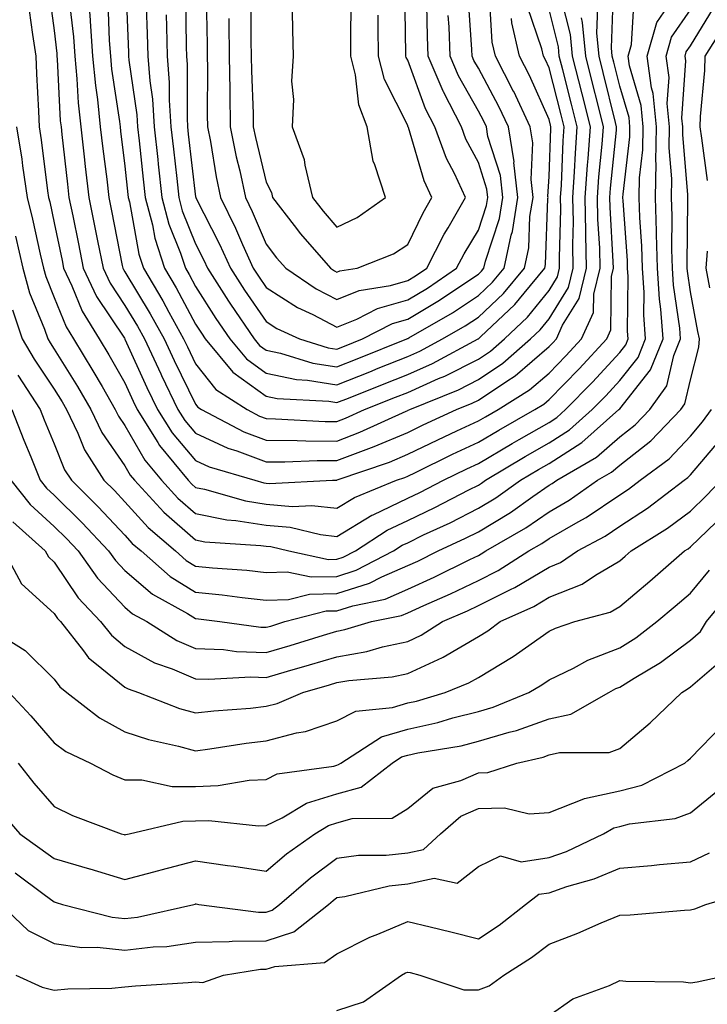
# Model space of a CAD drawing. Units: inches. Extents: x 1018643 to 1021283, y 7242458 to 7245098.
# Drawn here: x 1020413 to 1020510, y 7242618 to 7242757 of the extents above; entities that cross this region are included whole.
import ezdxf

# ---------------------------------------------------------------- set-up
doc = ezdxf.new("R2010")
doc.units = ezdxf.units.IN
doc.header["$MEASUREMENT"] = 0
doc.layers.add('Contour_10187242', color=7, linetype='Continuous', true_color=0xa22877)

msp = doc.modelspace()

# ---------------------------------------------------------------- linework, layer by layer
at = {"layer": 'Contour_10187242'}
for points in [[(1020422.74, 7242761.92, 2982), (1020423.12, 7242756.99, 2982), (1020423.13, 7242756.84, 2982), (1020423.48, 7242751.92, 2982), (1020423.88, 7242747.75, 2982), (1020424.17, 7242745.8, 2982), (1020424.57, 7242741.92, 2982), (1020424.93, 7242738.8, 2982), (1020425.47, 7242734.5, 2982), (1020425.77, 7242731.92, 2982), (1020426.17, 7242730.04, 2982), (1020427.67, 7242722.3, 2982), (1020427.75, 7242721.92, 2982), (1020427.84, 7242721.71, 2982), (1020428.05, 7242721.4, 2982), (1020431.61, 7242715.48, 2982), (1020433.59, 7242711.92, 2982), (1020435, 7242708.87, 2982), (1020438.05, 7242702.66, 2982), (1020438.37, 7242702.24, 2982), (1020438.88, 7242701.92, 2982), (1020444.89, 7242698.76, 2982), (1020448.05, 7242697.59, 2982), (1020452.41, 7242697.56, 2982), (1020453.63, 7242697.5, 2982), (1020458.05, 7242697.47, 2982), (1020461.27, 7242698.7, 2982), (1020467.82, 7242701.69, 2982), (1020468.05, 7242701.78, 2982), (1020468.14, 7242701.83, 2982), (1020468.34, 7242701.92, 2982), (1020475.24, 7242704.73, 2982), (1020478.05, 7242706.15, 2982), (1020481.51, 7242708.46, 2982), (1020485.44, 7242711.92, 2982), (1020486.79, 7242713.18, 2982), (1020488.05, 7242714.74, 2982), (1020490.79, 7242719.18, 2982), (1020491.45, 7242721.92, 2982), (1020491.4, 7242725.27, 2982), (1020491.49, 7242728.48, 2982), (1020491.43, 7242731.92, 2982), (1020491.67, 7242735.54, 2982), (1020491.77, 7242738.2, 2982), (1020492.03, 7242741.92, 2982), (1020491.23, 7242745.1, 2982), (1020489.98, 7242749.99, 2982), (1020489.5, 7242751.92, 2982), (1020489.37, 7242753.24, 2982), (1020488.05, 7242758.49, 2982)], [(1020428.18, 7242761.79, 2984), (1020428.55, 7242752.42, 2984), (1020428.56, 7242751.92, 2984), (1020428.61, 7242751.36, 2984), (1020429.72, 7242743.59, 2984), (1020429.83, 7242741.92, 2984), (1020430.05, 7242739.92, 2984), (1020430.62, 7242734.49, 2984), (1020430.9, 7242731.92, 2984), (1020431.93, 7242728.04, 2984), (1020432.28, 7242726.15, 2984), (1020433.66, 7242721.92, 2984), (1020435.29, 7242719.16, 2984), (1020438.05, 7242714.01, 2984), (1020438.86, 7242712.73, 2984), (1020439.41, 7242711.92, 2984), (1020443.33, 7242707.2, 2984), (1020448.05, 7242703.8, 2984), (1020449.61, 7242703.48, 2984), (1020456.88, 7242703.09, 2984), (1020458.05, 7242702.91, 2984), (1020459.68, 7242703.55, 2984), (1020464.51, 7242705.46, 2984), (1020468.05, 7242706.89, 2984), (1020471.54, 7242708.43, 2984), (1020478.02, 7242711.92, 2984), (1020478.05, 7242711.94, 2984), (1020478.35, 7242712.22, 2984), (1020483.21, 7242716.76, 2984), (1020484.51, 7242718.38, 2984), (1020487.44, 7242721.92, 2984), (1020487.55, 7242722.42, 2984), (1020487.9, 7242731.77, 2984), (1020487.92, 7242731.92, 2984), (1020487.9, 7242732.07, 2984), (1020488.05, 7242734.88, 2984), (1020488.29, 7242741.68, 2984), (1020488.31, 7242741.92, 2984), (1020488.26, 7242742.13, 2984), (1020488.05, 7242742.95, 2984), (1020485.29, 7242749.16, 2984), (1020483.88, 7242751.92, 2984), (1020482.77, 7242756.64, 2984), (1020482.73, 7242757.24, 2984)], [(1020412.72, 7242741.92, 2978), (1020413.45, 7242737.32, 2978), (1020413.57, 7242736.4, 2978), (1020414.24, 7242731.92, 2978), (1020414.98, 7242728.85, 2978), (1020416.06, 7242723.91, 2978), (1020416.52, 7242721.92, 2978), (1020416.85, 7242720.72, 2978), (1020418.05, 7242717.79, 2978), (1020419.73, 7242713.6, 2978), (1020420.76, 7242711.92, 2978), (1020423.53, 7242707.4, 2978), (1020424.81, 7242705.16, 2978), (1020426.69, 7242701.92, 2978), (1020427.13, 7242701, 2978), (1020428.05, 7242699.67, 2978), (1020430.87, 7242694.74, 2978), (1020433.22, 7242691.92, 2978), (1020435.52, 7242689.39, 2978), (1020438.05, 7242687.2, 2978), (1020442.45, 7242686.32, 2978), (1020443.72, 7242686.25, 2978), (1020448.05, 7242685.56, 2978), (1020451.41, 7242685.28, 2978), (1020455.73, 7242684.24, 2978), (1020458.05, 7242683.98, 2978), (1020462.99, 7242686.98, 2978), (1020463.18, 7242687.05, 2978), (1020468.05, 7242689.37, 2978), (1020469.77, 7242690.2, 2978), (1020473.11, 7242691.92, 2978), (1020476.43, 7242693.54, 2978), (1020478.05, 7242694.3, 2978), (1020482.84, 7242697.13, 2978), (1020483.82, 7242697.69, 2978), (1020488.05, 7242700.11, 2978), (1020489.15, 7242700.82, 2978), (1020490.38, 7242701.92, 2978), (1020494.18, 7242705.79, 2978), (1020498.05, 7242709.99, 2978), (1020498.91, 7242711.06, 2978), (1020499.25, 7242711.92, 2978), (1020499.16, 7242713.03, 2978), (1020499.24, 7242720.73, 2978), (1020499.16, 7242721.92, 2978), (1020499.13, 7242723, 2978), (1020498.53, 7242731.44, 2978), (1020498.51, 7242731.92, 2978), (1020498.52, 7242732.39, 2978), (1020499.47, 7242740.5, 2978), (1020499.49, 7242741.92, 2978), (1020499.36, 7242743.23, 2978), (1020498.05, 7242747.67, 2978), (1020497.21, 7242751.08, 2978), (1020497, 7242751.92, 2978), (1020496.88, 7242753.09, 2978), (1020497.17, 7242761.04, 2978)], [(1020417.29, 7242761.16, 2980), (1020418.05, 7242755.52, 2980), (1020418.41, 7242752.28, 2980), (1020418.44, 7242751.92, 2980), (1020418.48, 7242751.49, 2980), (1020418.91, 7242742.78, 2980), (1020419.01, 7242741.92, 2980), (1020419.12, 7242740.85, 2980), (1020419.91, 7242733.78, 2980), (1020420.13, 7242731.92, 2980), (1020420.66, 7242729.31, 2980), (1020421.48, 7242725.35, 2980), (1020422.16, 7242721.92, 2980), (1020424.05, 7242717.92, 2980), (1020427.97, 7242712, 2980), (1020428.02, 7242711.92, 2980), (1020428.05, 7242711.87, 2980), (1020431.17, 7242705.04, 2980), (1020432.67, 7242701.92, 2980), (1020434.74, 7242698.61, 2980), (1020438.05, 7242694.72, 2980), (1020439.96, 7242693.83, 2980), (1020446.43, 7242691.92, 2980), (1020447.69, 7242691.56, 2980), (1020448.05, 7242691.5, 2980), (1020448.51, 7242691.46, 2980), (1020457.43, 7242691.92, 2980), (1020458.02, 7242691.95, 2980), (1020458.05, 7242691.95, 2980), (1020458.09, 7242691.96, 2980), (1020465.47, 7242694.5, 2980), (1020468.05, 7242695.59, 2980), (1020472.32, 7242697.65, 2980), (1020475.02, 7242698.89, 2980), (1020478.05, 7242700.31, 2980), (1020479.07, 7242700.9, 2980), (1020480.85, 7242701.92, 2980), (1020485.28, 7242704.69, 2980), (1020488.05, 7242707.08, 2980), (1020490.44, 7242709.53, 2980), (1020492.66, 7242711.92, 2980), (1020494.34, 7242715.63, 2980), (1020494.37, 7242718.24, 2980), (1020495.26, 7242721.92, 2980), (1020495.21, 7242724.76, 2980), (1020494.96, 7242728.83, 2980), (1020494.92, 7242731.92, 2980), (1020495.11, 7242734.86, 2980), (1020495.58, 7242739.45, 2980), (1020495.76, 7242741.92, 2980), (1020494.98, 7242744.99, 2980), (1020494.21, 7242748.08, 2980), (1020493.25, 7242751.92, 2980), (1020492.8, 7242756.67, 2980), (1020492.63, 7242757.34, 2980)], [(1020433.89, 7242757.76, 2986), (1020433.91, 7242756.06, 2986), (1020434.03, 7242751.92, 2986), (1020434.31, 7242748.18, 2986), (1020434.31, 7242745.66, 2986), (1020434.55, 7242741.92, 2986), (1020434.9, 7242738.77, 2986), (1020435.38, 7242734.59, 2986), (1020435.68, 7242731.92, 2986), (1020436.17, 7242730.05, 2986), (1020438.05, 7242725.34, 2986), (1020439.2, 7242723.07, 2986), (1020439.73, 7242721.92, 2986), (1020442.71, 7242717.26, 2986), (1020442.97, 7242716.84, 2986), (1020446.34, 7242711.92, 2986), (1020447.11, 7242710.98, 2986), (1020448.05, 7242710.31, 2986), (1020450.08, 7242709.89, 2986), (1020454.62, 7242708.49, 2986), (1020458.05, 7242707.95, 2986), (1020460.89, 7242709.08, 2986), (1020467.92, 7242711.92, 2986), (1020468.01, 7242711.96, 2986), (1020468.05, 7242711.98, 2986), (1020468.19, 7242712.06, 2986), (1020474.38, 7242715.59, 2986), (1020478.05, 7242718.03, 2986), (1020480.05, 7242719.92, 2986), (1020481.7, 7242721.92, 2986), (1020482.71, 7242726.58, 2986), (1020482.87, 7242727.1, 2986), (1020483.65, 7242731.92, 2986), (1020483.09, 7242736.88, 2986), (1020483.1, 7242736.97, 2986), (1020482.29, 7242741.92, 2986), (1020480.93, 7242744.8, 2986), (1020478.05, 7242750.21, 2986), (1020477.43, 7242751.3, 2986), (1020477.17, 7242751.92, 2986), (1020477.13, 7242752.84, 2986), (1020476.63, 7242760.5, 2986)], [(1020436.61, 7242760.48, 2987), (1020436.72, 7242753.25, 2987), (1020436.75, 7242751.92, 2987), (1020436.85, 7242750.72, 2987), (1020436.84, 7242743.13, 2987), (1020436.92, 7242741.92, 2987), (1020437.02, 7242740.89, 2987), (1020438.05, 7242732.03, 2987), (1020438.07, 7242731.94, 2987), (1020438.07, 7242731.92, 2987), (1020438.09, 7242731.88, 2987), (1020441.44, 7242725.31, 2987), (1020442.97, 7242721.92, 2987), (1020444.95, 7242718.82, 2987), (1020448.05, 7242714.36, 2987), (1020449.53, 7242713.4, 2987), (1020452.73, 7242711.92, 2987), (1020456.8, 7242710.67, 2987), (1020458.05, 7242710.46, 2987), (1020459.09, 7242710.88, 2987), (1020461.65, 7242711.92, 2987), (1020465.88, 7242714.09, 2987), (1020468.05, 7242714.7, 2987), (1020472.57, 7242717.4, 2987), (1020475.57, 7242719.44, 2987), (1020478.05, 7242721.09, 2987), (1020478.48, 7242721.49, 2987), (1020478.83, 7242721.92, 2987), (1020479.05, 7242722.92, 2987), (1020481.04, 7242728.93, 2987), (1020481.52, 7242731.92, 2987), (1020481.17, 7242735.04, 2987), (1020479.41, 7242740.56, 2987), (1020479.18, 7242741.92, 2987), (1020478.82, 7242742.69, 2987), (1020478.05, 7242744.14, 2987), (1020475.26, 7242749.13, 2987), (1020474.07, 7242751.92, 2987), (1020473.9, 7242756.07, 2987), (1020473.79, 7242757.66, 2987)], [(1020439.56, 7242760.41, 2988), (1020439.67, 7242753.54, 2988), (1020439.68, 7242751.92, 2988), (1020439.71, 7242750.26, 2988), (1020439.7, 7242743.57, 2988), (1020439.73, 7242741.92, 2988), (1020440.14, 7242739.83, 2988), (1020440.96, 7242734.83, 2988), (1020441.59, 7242731.92, 2988), (1020443.7, 7242727.57, 2988), (1020444.69, 7242725.28, 2988), (1020446.2, 7242721.92, 2988), (1020446.93, 7242720.8, 2988), (1020448.05, 7242719.18, 2988), (1020452.47, 7242716.34, 2988), (1020454.62, 7242715.35, 2988), (1020458.05, 7242713.57, 2988), (1020460.84, 7242714.71, 2988), (1020463.76, 7242716.21, 2988), (1020468.05, 7242717.44, 2988), (1020470.86, 7242719.11, 2988), (1020474.98, 7242721.92, 2988), (1020476.02, 7242723.95, 2988), (1020478.05, 7242727.31, 2988), (1020479.19, 7242730.78, 2988), (1020479.38, 7242731.92, 2988), (1020479.24, 7242733.11, 2988), (1020478.05, 7242736.87, 2988), (1020476.3, 7242740.17, 2988), (1020475.66, 7242741.92, 2988), (1020473.12, 7242746.85, 2988), (1020473.07, 7242746.94, 2988), (1020470.96, 7242751.92, 2988), (1020470.84, 7242754.71, 2988), (1020470.78, 7242759.19, 2988)], [(1020442.74, 7242757.23, 2989), (1020442.75, 7242756.62, 2989), (1020442.8, 7242751.92, 2989), (1020442.87, 7242747.1, 2989), (1020442.87, 7242746.74, 2989), (1020442.96, 7242741.92, 2989), (1020443.8, 7242737.67, 2989), (1020444.29, 7242735.68, 2989), (1020445.1, 7242731.92, 2989), (1020446.07, 7242729.94, 2989), (1020448.05, 7242725.32, 2989), (1020449.51, 7242723.38, 2989), (1020450.79, 7242721.92, 2989), (1020455.12, 7242718.99, 2989), (1020458.05, 7242717.47, 2989), (1020461.21, 7242718.76, 2989), (1020465.6, 7242719.47, 2989), (1020468.05, 7242720.17, 2989), (1020469.15, 7242720.82, 2989), (1020470.76, 7242721.92, 2989), (1020473.23, 7242726.74, 2989), (1020473.76, 7242727.63, 2989), (1020476.24, 7242731.92, 2989), (1020474.66, 7242735.31, 2989), (1020473.55, 7242737.42, 2989), (1020471.89, 7242741.92, 2989), (1020470.58, 7242744.45, 2989), (1020468.05, 7242751.32, 2989), (1020467.84, 7242751.71, 2989), (1020467.8, 7242751.92, 2989), (1020467.8, 7242752.17, 2989), (1020467.64, 7242761.51, 2989)], [(1020412.57, 7242726.44, 2977), (1020413.62, 7242721.92, 2977), (1020414.56, 7242718.43, 2977), (1020416.67, 7242713.3, 2977), (1020417.13, 7242711.92, 2977), (1020417.47, 7242711.34, 2977), (1020418.05, 7242710.48, 2977), (1020421.33, 7242705.2, 2977), (1020423.25, 7242701.92, 2977), (1020424.8, 7242698.67, 2977), (1020428.05, 7242693.96, 2977), (1020428.79, 7242692.66, 2977), (1020429.41, 7242691.92, 2977), (1020433.54, 7242687.41, 2977), (1020438.05, 7242683.48, 2977), (1020439.36, 7242683.23, 2977), (1020447.26, 7242682.71, 2977), (1020448.05, 7242682.59, 2977), (1020448.67, 7242682.54, 2977), (1020451.23, 7242681.92, 2977), (1020456.86, 7242680.73, 2977), (1020458.05, 7242680.75, 2977), (1020458.94, 7242681.03, 2977), (1020460.65, 7242681.92, 2977), (1020465.13, 7242684.84, 2977), (1020468.05, 7242686.24, 2977), (1020471.9, 7242688.07, 2977), (1020476.68, 7242690.55, 2977), (1020478.05, 7242691.24, 2977), (1020478.47, 7242691.5, 2977), (1020479.07, 7242691.92, 2977), (1020484.69, 7242695.28, 2977), (1020488.05, 7242697.2, 2977), (1020490.93, 7242699.04, 2977), (1020494.16, 7242701.92, 2977), (1020496.09, 7242703.88, 2977), (1020498.05, 7242706.01, 2977), (1020500.67, 7242709.3, 2977), (1020501.71, 7242711.92, 2977), (1020501.46, 7242715.33, 2977), (1020501.49, 7242718.48, 2977), (1020501.27, 7242721.92, 2977), (1020501.18, 7242725.05, 2977), (1020500.89, 7242729.08, 2977), (1020500.8, 7242731.92, 2977), (1020500.85, 7242734.72, 2977), (1020501.31, 7242738.66, 2977), (1020501.35, 7242741.92, 2977), (1020501.06, 7242744.93, 2977), (1020499.41, 7242750.56, 2977), (1020499.22, 7242751.92, 2977), (1020499.69, 7242753.56, 2977), (1020500.07, 7242759.9, 2977)], [(1020420.18, 7242759.79, 2981), (1020420.76, 7242754.63, 2981), (1020420.96, 7242751.92, 2981), (1020421.26, 7242748.71, 2981), (1020421.44, 7242745.31, 2981), (1020421.79, 7242741.92, 2981), (1020422.28, 7242737.69, 2981), (1020422.43, 7242736.3, 2981), (1020422.95, 7242731.92, 2981), (1020423.81, 7242727.68, 2981), (1020424.18, 7242725.79, 2981), (1020424.95, 7242721.92, 2981), (1020425.95, 7242719.82, 2981), (1020428.05, 7242716.65, 2981), (1020429.83, 7242713.7, 2981), (1020430.8, 7242711.92, 2981), (1020433.11, 7242706.98, 2981), (1020433.22, 7242706.75, 2981), (1020435.54, 7242701.92, 2981), (1020436.51, 7242700.38, 2981), (1020438.05, 7242698.57, 2981), (1020442.59, 7242696.46, 2981), (1020443.9, 7242696.07, 2981), (1020448.05, 7242694.54, 2981), (1020450.66, 7242694.53, 2981), (1020455.25, 7242694.72, 2981), (1020458.05, 7242694.71, 2981), (1020462.54, 7242696.41, 2981), (1020463.29, 7242696.68, 2981), (1020468.05, 7242698.69, 2981), (1020470.23, 7242699.74, 2981), (1020474.98, 7242701.92, 2981), (1020477.16, 7242702.81, 2981), (1020478.05, 7242703.26, 2981), (1020482.08, 7242705.95, 2981), (1020483.27, 7242706.7, 2981), (1020488.05, 7242710.82, 2981), (1020488.6, 7242711.37, 2981), (1020489.1, 7242711.92, 2981), (1020489.97, 7242713.84, 2981), (1020492.33, 7242717.64, 2981), (1020493.35, 7242721.92, 2981), (1020493.27, 7242726.7, 2981), (1020493.25, 7242727.12, 2981), (1020493.18, 7242731.92, 2981), (1020493.48, 7242736.49, 2981), (1020493.58, 7242737.45, 2981), (1020493.89, 7242741.92, 2981), (1020492.72, 7242746.59, 2981), (1020491.37, 7242751.92, 2981), (1020491.09, 7242754.96, 2981), (1020489.76, 7242760.21, 2981)], [(1020425.64, 7242759.51, 2983), (1020425.84, 7242754.13, 2983), (1020426, 7242751.92, 2983), (1020426.17, 7242750.05, 2983), (1020427.29, 7242742.68, 2983), (1020427.37, 7242741.92, 2983), (1020427.43, 7242741.3, 2983), (1020428.05, 7242736.36, 2983), (1020428.47, 7242732.34, 2983), (1020428.52, 7242731.92, 2983), (1020428.68, 7242731.29, 2983), (1020430.04, 7242723.91, 2983), (1020430.7, 7242721.92, 2983), (1020433.42, 7242717.29, 2983), (1020434.28, 7242715.69, 2983), (1020436.36, 7242711.92, 2983), (1020436.9, 7242710.77, 2983), (1020438.05, 7242708.41, 2983), (1020440.9, 7242704.77, 2983), (1020445.34, 7242701.92, 2983), (1020447.11, 7242700.98, 2983), (1020448.05, 7242700.64, 2983), (1020449.34, 7242700.63, 2983), (1020456.37, 7242700.24, 2983), (1020458.05, 7242700.23, 2983), (1020459.27, 7242700.7, 2983), (1020461.95, 7242701.92, 2983), (1020466.32, 7242703.65, 2983), (1020468.05, 7242704.35, 2983), (1020472.42, 7242706.29, 2983), (1020473.31, 7242706.66, 2983), (1020478.05, 7242709.04, 2983), (1020479.78, 7242710.19, 2983), (1020481.73, 7242711.92, 2983), (1020484.99, 7242714.98, 2983), (1020488.05, 7242718.76, 2983), (1020489.26, 7242720.71, 2983), (1020489.55, 7242721.92, 2983), (1020489.52, 7242723.39, 2983), (1020489.71, 7242730.26, 2983), (1020489.69, 7242731.92, 2983), (1020489.81, 7242733.68, 2983), (1020490.03, 7242739.94, 2983), (1020490.17, 7242741.92, 2983), (1020489.75, 7242743.62, 2983), (1020488.05, 7242750.24, 2983), (1020487.53, 7242751.4, 2983), (1020487.27, 7242751.92, 2983), (1020487.02, 7242752.95, 2983), (1020485, 7242758.87, 2983)], [(1020431.06, 7242758.91, 2985), (1020431.2, 7242755.07, 2985), (1020431.29, 7242751.92, 2985), (1020431.56, 7242748.41, 2985), (1020431.94, 7242745.81, 2985), (1020432.19, 7242741.92, 2985), (1020432.7, 7242737.27, 2985), (1020432.77, 7242736.64, 2985), (1020433.29, 7242731.92, 2985), (1020434.28, 7242728.15, 2985), (1020435.92, 7242724.05, 2985), (1020436.62, 7242721.92, 2985), (1020437.15, 7242721.02, 2985), (1020438.05, 7242719.34, 2985), (1020440.91, 7242714.78, 2985), (1020442.87, 7242711.92, 2985), (1020445.23, 7242709.1, 2985), (1020448.05, 7242707.06, 2985), (1020452.31, 7242706.18, 2985), (1020453.88, 7242706.09, 2985), (1020458.05, 7242705.43, 2985), (1020462.7, 7242707.27, 2985), (1020463.89, 7242707.76, 2985), (1020468.05, 7242709.43, 2985), (1020469.78, 7242710.19, 2985), (1020472.98, 7242711.92, 2985), (1020476.2, 7242713.77, 2985), (1020478.05, 7242714.99, 2985), (1020481.61, 7242718.36, 2985), (1020484.57, 7242721.92, 2985), (1020485.19, 7242724.78, 2985), (1020485.35, 7242729.22, 2985), (1020485.78, 7242731.92, 2985), (1020485.5, 7242734.47, 2985), (1020485.76, 7242739.63, 2985), (1020485.38, 7242741.92, 2985), (1020483.05, 7242746.92, 2985), (1020483.04, 7242746.93, 2985), (1020480.48, 7242751.92, 2985), (1020480.02, 7242753.89, 2985), (1020479.61, 7242760.36, 2985)], [(1020445.86, 7242759.73, 2990), (1020445.88, 7242754.09, 2990), (1020445.9, 7242751.92, 2990), (1020445.94, 7242749.81, 2990), (1020446.17, 7242743.8, 2990), (1020446.19, 7242741.92, 2990), (1020446.51, 7242740.38, 2990), (1020448.05, 7242734.1, 2990), (1020448.77, 7242732.64, 2990), (1020448.95, 7242731.92, 2990), (1020452.01, 7242727.96, 2990), (1020452.9, 7242726.77, 2990), (1020457.14, 7242721.92, 2990), (1020457.68, 7242721.55, 2990), (1020458.05, 7242721.36, 2990), (1020458.44, 7242721.53, 2990), (1020460.9, 7242721.92, 2990), (1020466.03, 7242723.94, 2990), (1020468.05, 7242725.25, 2990), (1020470.22, 7242729.75, 2990), (1020471.48, 7242731.92, 2990), (1020470.38, 7242734.25, 2990), (1020468.16, 7242741.81, 2990), (1020468.12, 7242741.92, 2990), (1020468.09, 7242741.96, 2990), (1020468.05, 7242742.08, 2990), (1020464.75, 7242748.62, 2990), (1020463.9, 7242751.92, 2990), (1020463.89, 7242756.08, 2990), (1020463.86, 7242757.73, 2990)], [(1020451.73, 7242758.24, 2991), (1020451.77, 7242755.64, 2991), (1020451.86, 7242751.92, 2991), (1020451.6, 7242748.37, 2991), (1020451.91, 7242745.78, 2991), (1020451.71, 7242741.92, 2991), (1020453.41, 7242737.28, 2991), (1020453.48, 7242736.49, 2991), (1020454.57, 7242731.92, 2991), (1020456.09, 7242729.96, 2991), (1020458.05, 7242727.73, 2991), (1020460.89, 7242729.08, 2991), (1020464.92, 7242731.92, 2991), (1020463.42, 7242736.55, 2991), (1020463.17, 7242737.04, 2991), (1020462.34, 7242741.92, 2991), (1020461.16, 7242745.03, 2991), (1020460.69, 7242749.28, 2991), (1020460.01, 7242751.92, 2991), (1020460, 7242753.87, 2991), (1020460.06, 7242759.91, 2991)], [(1020412.07, 7242701.92, 2974), (1020413.74, 7242697.61, 2974), (1020414.74, 7242695.23, 2974), (1020416.08, 7242691.92, 2974), (1020416.95, 7242690.82, 2974), (1020418.05, 7242689.82, 2974), (1020422.01, 7242685.88, 2974), (1020425.75, 7242681.92, 2974), (1020426.7, 7242680.57, 2974), (1020428.05, 7242679.15, 2974), (1020431.94, 7242675.81, 2974), (1020436.9, 7242673.07, 2974), (1020438.05, 7242672.36, 2974), (1020438.45, 7242672.32, 2974), (1020441.5, 7242671.92, 2974), (1020447.27, 7242671.14, 2974), (1020448.05, 7242671.12, 2974), (1020448.67, 7242671.3, 2974), (1020450.69, 7242671.92, 2974), (1020456.54, 7242673.43, 2974), (1020458.05, 7242673.46, 2974), (1020460.31, 7242674.18, 2974), (1020464.85, 7242675.12, 2974), (1020468.05, 7242676.51, 2974), (1020471.78, 7242678.19, 2974), (1020476.85, 7242680.72, 2974), (1020478.05, 7242681.3, 2974), (1020478.46, 7242681.51, 2974), (1020479.11, 7242681.92, 2974), (1020484.78, 7242685.19, 2974), (1020488.05, 7242687.45, 2974), (1020490.89, 7242689.08, 2974), (1020494.92, 7242691.92, 2974), (1020496.9, 7242693.07, 2974), (1020498.05, 7242694.07, 2974), (1020502.47, 7242697.5, 2974), (1020506.69, 7242701.92, 2974), (1020507.26, 7242702.71, 2974), (1020508.05, 7242706.11, 2974), (1020509.24, 7242710.73, 2974), (1020509.31, 7242711.92, 2974), (1020509.09, 7242712.96, 2974), (1020508.05, 7242718.59, 2974), (1020507.62, 7242721.49, 2974), (1020507.6, 7242721.92, 2974), (1020507.58, 7242722.39, 2974), (1020507.7, 7242731.57, 2974), (1020507.69, 7242731.92, 2974), (1020507.69, 7242732.28, 2974), (1020506.96, 7242740.83, 2974), (1020506.97, 7242741.92, 2974), (1020506.85, 7242743.12, 2974), (1020507.39, 7242751.26, 2974), (1020507.29, 7242751.92, 2974), (1020507.46, 7242752.51, 2974), (1020508.05, 7242753.36, 2974), (1020511.29, 7242758.68, 2974)], [(1020412.14, 7242716.01, 2976), (1020413.52, 7242711.92, 2976), (1020415.2, 7242709.07, 2976), (1020418.05, 7242704.79, 2976), (1020419.15, 7242703.02, 2976), (1020419.79, 7242701.92, 2976), (1020421.39, 7242698.58, 2976), (1020422.34, 7242696.21, 2976), (1020425.08, 7242691.92, 2976), (1020426.58, 7242690.45, 2976), (1020428.05, 7242688.87, 2976), (1020431.35, 7242685.22, 2976), (1020435.22, 7242681.92, 2976), (1020436.72, 7242680.59, 2976), (1020438.05, 7242679.77, 2976), (1020440.43, 7242679.54, 2976), (1020445.31, 7242679.18, 2976), (1020448.05, 7242678.88, 2976), (1020451, 7242678.97, 2976), (1020454.38, 7242678.25, 2976), (1020458.05, 7242678.32, 2976), (1020460.78, 7242679.19, 2976), (1020466.03, 7242681.92, 2976), (1020467.25, 7242682.72, 2976), (1020468.05, 7242683.09, 2976), (1020470.31, 7242684.18, 2976), (1020474.05, 7242685.92, 2976), (1020478.05, 7242687.95, 2976), (1020480.53, 7242689.44, 2976), (1020484.03, 7242691.92, 2976), (1020486.55, 7242693.42, 2976), (1020488.05, 7242694.28, 2976), (1020492.71, 7242697.26, 2976), (1020497.93, 7242701.92, 2976), (1020498.05, 7242702.04, 2976), (1020502.42, 7242707.55, 2976), (1020504.18, 7242711.92, 2976), (1020503.87, 7242716.1, 2976), (1020503.66, 7242717.53, 2976), (1020503.38, 7242721.92, 2976), (1020503.25, 7242726.72, 2976), (1020503.25, 7242727.12, 2976), (1020503.1, 7242731.92, 2976), (1020503.18, 7242736.79, 2976), (1020503.16, 7242737.03, 2976), (1020503.23, 7242741.92, 2976), (1020502.77, 7242746.64, 2976), (1020502.53, 7242747.44, 2976), (1020501.91, 7242751.92, 2976), (1020503.28, 7242756.69, 2976), (1020504.33, 7242758.2, 2976)], [(1020412.91, 7242706.78, 2975), (1020416.07, 7242701.92, 2975), (1020416.62, 7242700.49, 2975), (1020418.05, 7242697.07, 2975), (1020419.52, 7242693.39, 2975), (1020420.47, 7242691.92, 2975), (1020424.27, 7242688.14, 2975), (1020428.05, 7242684.13, 2975), (1020429.09, 7242682.96, 2975), (1020430.33, 7242681.92, 2975), (1020434.43, 7242678.3, 2975), (1020438.05, 7242676.07, 2975), (1020441.82, 7242675.69, 2975), (1020444.65, 7242675.32, 2975), (1020448.05, 7242674.96, 2975), (1020451.17, 7242675.05, 2975), (1020454.15, 7242675.82, 2975), (1020458.05, 7242675.89, 2975), (1020462.63, 7242677.34, 2975), (1020464.38, 7242678.25, 2975), (1020468.05, 7242679.84, 2975), (1020469.49, 7242680.48, 2975), (1020472.37, 7242681.92, 2975), (1020476.24, 7242683.73, 2975), (1020478.05, 7242684.64, 2975), (1020482.59, 7242687.38, 2975), (1020485.76, 7242689.63, 2975), (1020488.05, 7242691.21, 2975), (1020488.5, 7242691.47, 2975), (1020489.14, 7242691.92, 2975), (1020494.77, 7242695.2, 2975), (1020498.05, 7242698.05, 2975), (1020500.23, 7242699.74, 2975), (1020502.31, 7242701.92, 2975), (1020504.7, 7242705.27, 2975), (1020505.71, 7242709.58, 2975), (1020506.64, 7242711.92, 2975), (1020506.54, 7242713.43, 2975), (1020505.64, 7242719.51, 2975), (1020505.49, 7242721.92, 2975), (1020505.41, 7242724.56, 2975), (1020505.47, 7242729.34, 2975), (1020505.39, 7242731.92, 2975), (1020505.43, 7242734.54, 2975), (1020505.06, 7242738.93, 2975), (1020505.1, 7242741.92, 2975), (1020504.78, 7242745.19, 2975), (1020505.02, 7242748.89, 2975), (1020504.6, 7242751.92, 2975), (1020505.37, 7242754.6, 2975), (1020508.05, 7242758.45, 2975)], [(1020414.52, 7242758.39, 2979), (1020414.99, 7242754.98, 2979), (1020415.43, 7242751.92, 2979), (1020415.53, 7242749.4, 2979), (1020415.84, 7242744.13, 2979), (1020415.93, 7242741.92, 2979), (1020416.22, 7242740.09, 2979), (1020417.11, 7242732.86, 2979), (1020417.25, 7242731.92, 2979), (1020417.41, 7242731.28, 2979), (1020418.05, 7242728.34, 2979), (1020419.15, 7242723.02, 2979), (1020419.37, 7242721.92, 2979), (1020420.55, 7242719.42, 2979), (1020421.99, 7242715.86, 2979), (1020424.39, 7242711.92, 2979), (1020425.78, 7242709.65, 2979), (1020428.05, 7242705.68, 2979), (1020429.23, 7242703.1, 2979), (1020429.8, 7242701.92, 2979), (1020432.71, 7242697.26, 2979), (1020432.96, 7242696.83, 2979), (1020437.02, 7242691.92, 2979), (1020437.51, 7242691.38, 2979), (1020438.05, 7242690.91, 2979), (1020439.3, 7242690.67, 2979), (1020445.12, 7242688.99, 2979), (1020448.05, 7242688.53, 2979), (1020451.75, 7242688.22, 2979), (1020454.5, 7242688.37, 2979), (1020458.05, 7242687.97, 2979), (1020460.51, 7242689.46, 2979), (1020466.46, 7242691.92, 2979), (1020467.64, 7242692.33, 2979), (1020468.05, 7242692.5, 2979), (1020469.17, 7242693.04, 2979), (1020474.38, 7242695.59, 2979), (1020478.05, 7242697.3, 2979), (1020480.95, 7242699.02, 2979), (1020486.06, 7242701.92, 2979), (1020487.29, 7242702.68, 2979), (1020488.05, 7242703.35, 2979), (1020492.3, 7242707.67, 2979), (1020496.22, 7242711.92, 2979), (1020496.79, 7242713.18, 2979), (1020496.87, 7242720.74, 2979), (1020497.15, 7242721.92, 2979), (1020497.14, 7242722.83, 2979), (1020496.68, 7242730.55, 2979), (1020496.66, 7242731.92, 2979), (1020496.74, 7242733.23, 2979), (1020497.58, 7242741.45, 2979), (1020497.61, 7242741.92, 2979), (1020497.46, 7242742.51, 2979), (1020495.71, 7242749.58, 2979), (1020495.12, 7242751.92, 2979), (1020494.82, 7242755.15, 2979), (1020494.94, 7242758.81, 2979)], [(1020510.46, 7242734.33, 2973), (1020509.64, 7242740.33, 2973), (1020509.43, 7242741.92, 2973), (1020509.48, 7242743.35, 2973), (1020510.07, 7242749.9, 2973), (1020510.13, 7242751.92, 2973), (1020513.21, 7242756.76, 2973)], [(1020510.81, 7242719.16, 2973), (1020510.26, 7242721.92, 2973), (1020510.45, 7242724.32, 2973)], [(1020411.93, 7242691.92, 2973), (1020414.63, 7242688.5, 2973), (1020418.05, 7242685.39, 2973), (1020419.79, 7242683.66, 2973), (1020421.43, 7242681.92, 2973), (1020424.18, 7242678.05, 2973), (1020428.05, 7242673.96, 2973), (1020429.14, 7242673.01, 2973), (1020431.14, 7242671.92, 2973), (1020435.38, 7242669.25, 2973), (1020438.05, 7242668.14, 2973), (1020442, 7242667.97, 2973), (1020443.85, 7242667.72, 2973), (1020448.05, 7242667.57, 2973), (1020451.42, 7242668.55, 2973), (1020456.16, 7242670.03, 2973), (1020458.05, 7242670.59, 2973), (1020459.18, 7242670.79, 2973), (1020462.94, 7242671.92, 2973), (1020467.17, 7242672.8, 2973), (1020468.05, 7242673.18, 2973), (1020470.35, 7242674.22, 2973), (1020474.12, 7242675.85, 2973), (1020478.05, 7242677.74, 2973), (1020480.83, 7242679.14, 2973), (1020485.21, 7242681.92, 2973), (1020487.01, 7242682.96, 2973), (1020488.05, 7242683.68, 2973), (1020492.17, 7242686.04, 2973), (1020493.31, 7242686.66, 2973), (1020498.05, 7242689.87, 2973), (1020499.29, 7242690.68, 2973), (1020500.92, 7242691.92, 2973), (1020505.02, 7242694.95, 2973), (1020508.05, 7242698.15, 2973), (1020509.78, 7242700.19, 2973), (1020511.01, 7242701.92, 2973)], [(1020412.17, 7242686.04, 2972), (1020416.78, 7242681.92, 2972), (1020417.22, 7242681.09, 2972), (1020418.05, 7242680.34, 2972), (1020421.44, 7242675.31, 2972), (1020424.61, 7242671.92, 2972), (1020426.13, 7242670, 2972), (1020428.05, 7242668.42, 2972), (1020432.22, 7242666.09, 2972), (1020434.72, 7242665.25, 2972), (1020438.05, 7242663.85, 2972), (1020439.91, 7242663.78, 2972), (1020445.86, 7242664.11, 2972), (1020448.05, 7242664.03, 2972), (1020451.03, 7242664.9, 2972), (1020454.18, 7242665.79, 2972), (1020458.05, 7242666.95, 2972), (1020462.29, 7242667.68, 2972), (1020464.48, 7242668.35, 2972), (1020468.05, 7242669.12, 2972), (1020469.97, 7242670, 2972), (1020472.98, 7242671.92, 2972), (1020476.52, 7242673.45, 2972), (1020478.05, 7242674.19, 2972), (1020482.58, 7242676.45, 2972), (1020483.23, 7242676.74, 2972), (1020488.05, 7242679.64, 2972), (1020489.68, 7242680.29, 2972), (1020492.09, 7242681.92, 2972), (1020495.97, 7242684, 2972), (1020498.05, 7242685.42, 2972), (1020501.99, 7242687.98, 2972), (1020507.16, 7242691.92, 2972), (1020507.67, 7242692.3, 2972), (1020508.05, 7242692.7, 2972), (1020512.29, 7242697.68, 2972)], [(1020410.92, 7242681.92, 2971), (1020413.41, 7242677.28, 2971), (1020418.05, 7242673.05, 2971), (1020418.51, 7242672.38, 2971), (1020418.94, 7242671.92, 2971), (1020422.19, 7242667.78, 2971), (1020422.92, 7242666.79, 2971), (1020424.05, 7242665.92, 2971), (1020428.05, 7242662.66, 2971), (1020428.53, 7242662.4, 2971), (1020429.96, 7242661.92, 2971), (1020435.76, 7242659.63, 2971), (1020438.05, 7242659, 2971), (1020440.65, 7242659.32, 2971), (1020445.83, 7242659.7, 2971), (1020448.05, 7242659.95, 2971), (1020449.61, 7242660.36, 2971), (1020453.22, 7242661.92, 2971), (1020456.99, 7242662.98, 2971), (1020458.05, 7242663.3, 2971), (1020459.72, 7242663.59, 2971), (1020465.85, 7242664.12, 2971), (1020468.05, 7242664.6, 2971), (1020472.99, 7242666.86, 2971), (1020473.08, 7242666.89, 2971), (1020478.05, 7242669.82, 2971), (1020479.37, 7242670.6, 2971), (1020481.15, 7242671.92, 2971), (1020485.89, 7242674.08, 2971), (1020488.05, 7242675.37, 2971), (1020492.75, 7242677.22, 2971), (1020494.61, 7242678.48, 2971), (1020498.05, 7242680.53, 2971), (1020498.8, 7242681.17, 2971), (1020499.67, 7242681.92, 2971), (1020504.82, 7242685.15, 2971), (1020508.05, 7242687.56, 2971), (1020510.27, 7242689.7, 2971), (1020512.41, 7242691.92, 2971)], [(1020409.18, 7242670.79, 2970), (1020413.96, 7242667.83, 2970), (1020418.05, 7242663.77, 2970), (1020418.83, 7242662.7, 2970), (1020419.85, 7242661.92, 2970), (1020424.44, 7242658.31, 2970), (1020428.05, 7242656.35, 2970), (1020431.37, 7242655.24, 2970), (1020435.64, 7242654.33, 2970), (1020438.05, 7242653.67, 2970), (1020440.04, 7242653.91, 2970), (1020445.22, 7242654.75, 2970), (1020448.05, 7242655.07, 2970), (1020452.31, 7242656.18, 2970), (1020453.6, 7242656.37, 2970), (1020458.05, 7242657.91, 2970), (1020460.7, 7242659.27, 2970), (1020465.92, 7242659.79, 2970), (1020468.05, 7242660.42, 2970), (1020469.28, 7242660.69, 2970), (1020473.34, 7242661.92, 2970), (1020476.72, 7242663.25, 2970), (1020478.05, 7242664.02, 2970), (1020482.99, 7242666.98, 2970), (1020483.43, 7242667.3, 2970), (1020488.05, 7242670.59, 2970), (1020488.95, 7242671.02, 2970), (1020491.71, 7242671.92, 2970), (1020496.7, 7242673.27, 2970), (1020498.05, 7242674.07, 2970), (1020502.32, 7242677.65, 2970), (1020507.21, 7242681.92, 2970), (1020507.73, 7242682.24, 2970), (1020508.05, 7242682.49, 2970), (1020512.85, 7242687.12, 2970)], [(1020411.68, 7242661.92, 2969), (1020414.72, 7242658.59, 2969), (1020418.05, 7242654.77, 2969), (1020419.68, 7242653.55, 2969), (1020423.17, 7242651.92, 2969), (1020426.36, 7242650.23, 2969), (1020428.05, 7242649.53, 2969), (1020430.42, 7242649.55, 2969), (1020434.73, 7242648.6, 2969), (1020438.05, 7242648.62, 2969), (1020441.24, 7242648.73, 2969), (1020445.64, 7242649.51, 2969), (1020448.05, 7242649.61, 2969), (1020449.6, 7242650.37, 2969), (1020457.62, 7242651.49, 2969), (1020458.05, 7242651.62, 2969), (1020458.28, 7242651.69, 2969), (1020458.59, 7242651.92, 2969), (1020464.33, 7242655.64, 2969), (1020468.05, 7242656.72, 2969), (1020472.31, 7242657.66, 2969), (1020474.45, 7242658.32, 2969), (1020478.05, 7242659.22, 2969), (1020480.13, 7242659.84, 2969), (1020485.19, 7242661.92, 2969), (1020487.01, 7242662.96, 2969), (1020488.05, 7242663.69, 2969), (1020491.49, 7242665.36, 2969), (1020493.52, 7242666.45, 2969), (1020498.05, 7242668.22, 2969), (1020500.33, 7242669.64, 2969), (1020503.29, 7242671.92, 2969), (1020505.88, 7242674.09, 2969), (1020508.05, 7242675.97, 2969), (1020510.76, 7242679.21, 2969)], [(1020412.94, 7242651.92, 2968), (1020415.18, 7242649.05, 2968), (1020418.05, 7242645.78, 2968), (1020420.64, 7242644.51, 2968), (1020427.53, 7242641.92, 2968), (1020427.93, 7242641.8, 2968), (1020428.05, 7242641.77, 2968), (1020428.17, 7242641.8, 2968), (1020428.65, 7242641.92, 2968), (1020436.25, 7242643.72, 2968), (1020438.05, 7242643.73, 2968), (1020439.92, 7242643.79, 2968), (1020446.95, 7242643.02, 2968), (1020448.05, 7242643.07, 2968), (1020450.29, 7242644.16, 2968), (1020453.73, 7242646.24, 2968), (1020458.05, 7242647.55, 2968), (1020461.47, 7242648.5, 2968), (1020465.84, 7242651.92, 2968), (1020467.18, 7242652.79, 2968), (1020468.05, 7242653.04, 2968), (1020469.49, 7242653.36, 2968), (1020475.6, 7242654.37, 2968), (1020478.05, 7242655, 2968), (1020482.41, 7242656.28, 2968), (1020483.45, 7242656.52, 2968), (1020488.05, 7242658.15, 2968), (1020491.14, 7242658.83, 2968), (1020496.5, 7242661.92, 2968), (1020497.5, 7242662.47, 2968), (1020498.05, 7242662.67, 2968), (1020500.07, 7242663.94, 2968), (1020503.81, 7242666.16, 2968), (1020508.05, 7242669.31, 2968), (1020509.46, 7242670.51, 2968), (1020510.33, 7242671.92, 2968), (1020513.83, 7242676.14, 2968)], [(1020410.8, 7242644.67, 2967), (1020413.2, 7242641.92, 2967), (1020416.03, 7242639.9, 2967), (1020418.05, 7242638.4, 2967), (1020423.02, 7242636.95, 2967), (1020423.07, 7242636.94, 2967), (1020428.05, 7242635.43, 2967), (1020432.85, 7242636.72, 2967), (1020433.16, 7242636.81, 2967), (1020438.05, 7242638.08, 2967), (1020442.54, 7242637.43, 2967), (1020443.45, 7242637.32, 2967), (1020448.05, 7242636.62, 2967), (1020450.91, 7242639.06, 2967), (1020454.91, 7242641.92, 2967), (1020456.87, 7242643.1, 2967), (1020458.05, 7242643.46, 2967), (1020460.2, 7242644.07, 2967), (1020465.87, 7242644.1, 2967), (1020468.05, 7242645.48, 2967), (1020471.61, 7242648.36, 2967), (1020475.58, 7242649.45, 2967), (1020478.05, 7242650.53, 2967), (1020479.39, 7242650.58, 2967), (1020483.51, 7242651.92, 2967), (1020487.2, 7242652.77, 2967), (1020488.05, 7242653.07, 2967), (1020489.53, 7242653.4, 2967), (1020496.57, 7242653.4, 2967), (1020498.05, 7242654, 2967), (1020502.37, 7242657.6, 2967), (1020506.83, 7242661.92, 2967), (1020507.6, 7242662.37, 2967), (1020508.05, 7242662.71, 2967), (1020513.03, 7242666.94, 2967)], [(1020412.53, 7242636.4, 2966), (1020416.64, 7242633.33, 2966), (1020418.05, 7242632.28, 2966), (1020418.33, 7242632.2, 2966), (1020419.21, 7242631.92, 2966), (1020426.24, 7242630.11, 2966), (1020428.05, 7242629.92, 2966), (1020429.84, 7242630.13, 2966), (1020437.78, 7242631.92, 2966), (1020437.99, 7242631.98, 2966), (1020438.05, 7242632, 2966), (1020438.12, 7242631.99, 2966), (1020438.49, 7242631.92, 2966), (1020446.95, 7242630.82, 2966), (1020448.05, 7242630.83, 2966), (1020448.88, 7242631.09, 2966), (1020449.92, 7242631.92, 2966), (1020454.29, 7242635.68, 2966), (1020458.05, 7242638.45, 2966), (1020461.09, 7242638.88, 2966), (1020465.02, 7242638.89, 2966), (1020468.05, 7242639.22, 2966), (1020470.27, 7242639.7, 2966), (1020472.7, 7242641.92, 2966), (1020475.57, 7242644.4, 2966), (1020478.05, 7242645.49, 2966), (1020481.73, 7242645.6, 2966), (1020485.23, 7242644.74, 2966), (1020488.05, 7242644.91, 2966), (1020492.99, 7242646.86, 2966), (1020493.07, 7242646.9, 2966), (1020498.05, 7242648, 2966), (1020501.16, 7242648.81, 2966), (1020507.27, 7242651.92, 2966), (1020507.7, 7242652.27, 2966), (1020508.05, 7242652.61, 2966), (1020512.64, 7242657.33, 2966)], [(1020410.51, 7242631.92, 2965), (1020414.36, 7242628.23, 2965), (1020418.05, 7242626.39, 2965), (1020421.97, 7242625.84, 2965), (1020424.1, 7242625.87, 2965), (1020428.05, 7242625.44, 2965), (1020432.04, 7242625.91, 2965), (1020433.98, 7242625.99, 2965), (1020438.05, 7242626.59, 2965), (1020442.8, 7242626.67, 2965), (1020443.24, 7242626.73, 2965), (1020448.05, 7242626.79, 2965), (1020451.94, 7242628.03, 2965), (1020456.86, 7242631.92, 2965), (1020457.5, 7242632.47, 2965), (1020458.05, 7242632.88, 2965), (1020459.16, 7242633.03, 2965), (1020465.42, 7242634.55, 2965), (1020468.05, 7242634.84, 2965), (1020471.78, 7242635.65, 2965), (1020475.06, 7242634.91, 2965), (1020478.05, 7242637.27, 2965), (1020481.17, 7242638.8, 2965), (1020484.09, 7242637.96, 2965), (1020488.05, 7242638.57, 2965), (1020490.54, 7242639.43, 2965), (1020495.75, 7242641.92, 2965), (1020497.22, 7242642.75, 2965), (1020498.05, 7242642.94, 2965), (1020499.43, 7242643.3, 2965), (1020505.91, 7242644.06, 2965), (1020508.05, 7242644.89, 2965), (1020511.92, 7242648.05, 2965)], [(1020412.62, 7242621.92, 2964), (1020416.36, 7242620.23, 2964), (1020418.05, 7242619.79, 2964), (1020419.98, 7242619.99, 2964), (1020426.22, 7242620.09, 2964), (1020428.05, 7242620.25, 2964), (1020429.55, 7242620.42, 2964), (1020436.99, 7242620.86, 2964), (1020438.05, 7242620.96, 2964), (1020439.09, 7242620.88, 2964), (1020442, 7242621.92, 2964), (1020447.22, 7242622.75, 2964), (1020448.05, 7242622.76, 2964), (1020449.28, 7242623.15, 2964), (1020456.26, 7242623.71, 2964), (1020458.05, 7242624.91, 2964), (1020462.7, 7242627.27, 2964), (1020463.84, 7242627.71, 2964), (1020468.05, 7242629.52, 2964), (1020471.23, 7242628.74, 2964), (1020474.17, 7242628.04, 2964), (1020478.05, 7242627.07, 2964), (1020480.97, 7242629, 2964), (1020484.72, 7242631.92, 2964), (1020486.61, 7242633.36, 2964), (1020488.05, 7242633.57, 2964), (1020490.57, 7242634.44, 2964), (1020494.45, 7242635.52, 2964), (1020498.05, 7242637.04, 2964), (1020502.55, 7242637.42, 2964), (1020503.69, 7242637.56, 2964), (1020508.05, 7242637.96, 2964), (1020510.76, 7242639.21, 2964)], [(1020458.05, 7242616.92, 2963), (1020461.81, 7242618.16, 2963), (1020467.17, 7242621.92, 2963), (1020467.74, 7242622.23, 2963), (1020468.05, 7242622.36, 2963), (1020468.4, 7242622.27, 2963), (1020469.78, 7242621.92, 2963), (1020475.99, 7242619.86, 2963), (1020478.05, 7242619.86, 2963), (1020479.56, 7242620.41, 2963), (1020481.66, 7242621.92, 2963), (1020485.55, 7242624.42, 2963), (1020488.05, 7242626.32, 2963), (1020492.13, 7242627.84, 2963), (1020495.44, 7242629.31, 2963), (1020498.05, 7242630.4, 2963), (1020499.52, 7242630.45, 2963), (1020507.23, 7242631.1, 2963), (1020508.05, 7242631.14, 2963), (1020508.67, 7242631.3, 2963), (1020510.25, 7242631.92, 2963), (1020516.27, 7242633.7, 2963)], [(1020488.05, 7242616.23, 2962), (1020491.41, 7242618.56, 2962), (1020496.59, 7242620.46, 2962), (1020498.05, 7242621.15, 2962), (1020498.92, 7242621.05, 2962), (1020507.08, 7242620.95, 2962), (1020508.05, 7242620.83, 2962), (1020509.02, 7242620.95, 2962), (1020513.34, 7242621.92, 2962)]]:
    msp.add_polyline3d(points, dxfattribs=at)

doc.saveas('drawing.dxf')
